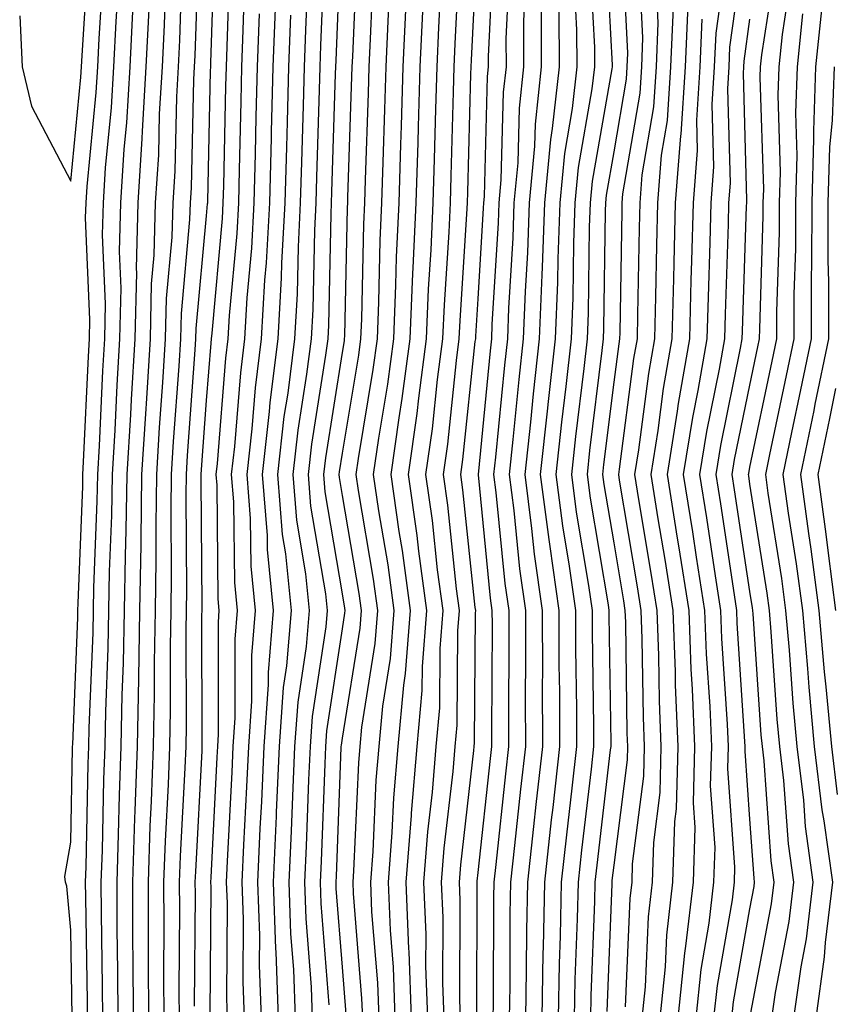
# Model space of a CAD drawing. Units: inches. Extents: x 952643 to 955283, y 7266218 to 7268858.
# Drawn here: x 955134 to 955194, y 7268103 to 7268175 of the extents above; entities that cross this region are included whole.
import ezdxf

# ---------------------------------------------------------------- set-up
doc = ezdxf.new("R2010")
doc.units = ezdxf.units.IN
doc.header["$MEASUREMENT"] = 0
doc.layers.add('Contour_95267266', color=7, linetype='Continuous', true_color=0xaba15e)

msp = doc.modelspace()

# ---------------------------------------------------------------- linework, layer by layer
at = {"layer": 'Contour_95267266'}
for points in [[(955146.048, 7268101.92, 3244), (955146.038, 7268103.932, 3244), (955146.077, 7268109.947, 3244), (955146.068, 7268111.92, 3244), (955146.136, 7268113.834, 3244), (955146.478, 7268120.348, 3244), (955146.536, 7268121.92, 3244), (955146.566, 7268123.404, 3244), (955146.546, 7268130.416, 3244), (955146.575, 7268131.92, 3244), (955146.595, 7268133.375, 3244), (955146.536, 7268140.406, 3244), (955146.566, 7268141.92, 3244), (955146.644, 7268143.326, 3244), (955147.22, 7268151.09, 3244), (955147.269, 7268151.92, 3244), (955147.288, 7268152.682, 3244), (955148.05, 7268160.963, 3244), (955148.128, 7268161.842, 3244), (955148.138, 7268161.92, 3244), (955148.138, 7268162.008, 3244), (955148.343, 7268171.627, 3244), (955148.353, 7268171.92, 3244), (955148.362, 7268172.233, 3244), (955148.675, 7268181.92, 3244)], [(955155.843, 7268101.92, 3236), (955155.765, 7268104.205, 3236), (955155.374, 7268109.244, 3236), (955155.286, 7268111.92, 3236), (955155.403, 7268114.567, 3236), (955155.589, 7268119.459, 3236), (955155.696, 7268121.92, 3236), (955155.843, 7268124.127, 3236), (955156.849, 7268130.719, 3236), (955156.946, 7268131.92, 3236), (955156.829, 7268133.141, 3236), (955155.735, 7268139.606, 3236), (955155.55, 7268141.92, 3236), (955155.804, 7268144.166, 3236), (955156.839, 7268150.709, 3236), (955156.995, 7268151.92, 3236), (955157.054, 7268152.916, 3236), (955157.22, 7268161.09, 3236), (955157.259, 7268161.92, 3236), (955157.278, 7268162.692, 3236), (955157.552, 7268171.422, 3236), (955157.571, 7268171.92, 3236), (955157.581, 7268172.389, 3236), (955157.952, 7268181.822, 3236)], [(955165.55, 7268101.92, 3228), (955165.452, 7268104.518, 3228), (955165.462, 7268109.332, 3228), (955165.355, 7268111.92, 3228), (955165.55, 7268114.42, 3228), (955166.204, 7268120.074, 3228), (955166.36, 7268121.92, 3228), (955166.497, 7268123.473, 3228), (955166.546, 7268130.416, 3228), (955166.663, 7268131.92, 3228), (955166.448, 7268133.522, 3228), (955165.804, 7268139.674, 3228), (955165.482, 7268141.92, 3228), (955165.804, 7268144.166, 3228), (955166.448, 7268150.318, 3228), (955166.653, 7268151.92, 3228), (955166.712, 7268153.258, 3228), (955167.22, 7268161.09, 3228), (955167.259, 7268161.92, 3228), (955167.278, 7268162.692, 3228), (955167.513, 7268171.383, 3228), (955167.532, 7268171.92, 3228), (955167.552, 7268172.418, 3228), (955168.011, 7268181.881, 3228)], [(955185.403, 7268101.92, 3212), (955185.657, 7268104.313, 3212), (955186.761, 7268110.631, 3212), (955186.907, 7268111.92, 3212), (955186.946, 7268113.024, 3212), (955186.429, 7268120.299, 3212), (955186.468, 7268121.92, 3212), (955186.409, 7268123.561, 3212), (955185.989, 7268129.86, 3212), (955185.911, 7268131.92, 3212), (955185.511, 7268134.459, 3212), (955184.876, 7268138.746, 3212), (955184.359, 7268141.92, 3212), (955184.876, 7268145.094, 3212), (955185.814, 7268149.684, 3212), (955186.204, 7268151.92, 3212), (955186.243, 7268153.727, 3212), (955186.468, 7268160.338, 3212), (955186.507, 7268161.92, 3212), (955186.614, 7268163.356, 3212), (955186.429, 7268170.299, 3212), (955186.526, 7268171.92, 3212), (955186.585, 7268173.385, 3212), (955187.737, 7268181.608, 3212)], [(955144.925, 7268101.92, 3245), (955144.905, 7268105.065, 3245), (955144.935, 7268108.805, 3245), (955144.915, 7268111.92, 3245), (955145.023, 7268114.947, 3245), (955145.237, 7268119.108, 3245), (955145.345, 7268121.92, 3245), (955145.394, 7268124.576, 3245), (955145.384, 7268129.254, 3245), (955145.433, 7268131.92, 3245), (955145.472, 7268134.498, 3245), (955145.433, 7268139.303, 3245), (955145.472, 7268141.92, 3245), (955145.618, 7268144.352, 3245), (955146.028, 7268149.899, 3245), (955146.155, 7268151.92, 3245), (955146.194, 7268153.776, 3245), (955146.829, 7268160.699, 3245), (955146.859, 7268161.92, 3245), (955146.937, 7268163.033, 3245), (955147.122, 7268170.992, 3245), (955147.171, 7268171.92, 3245), (955147.22, 7268172.75, 3245), (955147.493, 7268181.363, 3245)], [(955175.14, 7268101.92, 3220), (955175.198, 7268104.772, 3220), (955175.364, 7268109.235, 3220), (955175.423, 7268111.92, 3220), (955175.687, 7268114.283, 3220), (955176.38, 7268120.25, 3220), (955176.566, 7268121.92, 3220), (955176.566, 7268123.404, 3220), (955176.468, 7268130.338, 3220), (955176.468, 7268131.92, 3220), (955176.204, 7268133.766, 3220), (955175.296, 7268139.166, 3220), (955174.935, 7268141.92, 3220), (955175.237, 7268144.733, 3220), (955175.853, 7268149.723, 3220), (955176.097, 7268151.92, 3220), (955176.165, 7268153.805, 3220), (955176.253, 7268160.123, 3220), (955176.321, 7268161.92, 3220), (955176.468, 7268163.502, 3220), (955177.913, 7268171.783, 3220), (955177.923, 7268171.92, 3220), (955177.923, 7268172.047, 3220), (955177.435, 7268181.305, 3220)], [(955176.341, 7268101.92, 3219), (955176.37, 7268103.6, 3219), (955176.634, 7268110.504, 3219), (955176.663, 7268111.92, 3219), (955176.8, 7268113.17, 3219), (955177.796, 7268121.666, 3219), (955177.825, 7268121.92, 3219), (955177.825, 7268122.145, 3219), (955177.698, 7268131.568, 3219), (955177.689, 7268131.92, 3219), (955177.64, 7268132.33, 3219), (955176.312, 7268140.182, 3219), (955176.087, 7268141.92, 3219), (955176.273, 7268143.697, 3219), (955177.171, 7268151.041, 3219), (955177.269, 7268151.92, 3219), (955177.298, 7268152.672, 3219), (955177.425, 7268161.295, 3219), (955177.444, 7268161.92, 3219), (955177.493, 7268162.477, 3219), (955178.05, 7268165.66, 3219), (955178.958, 7268171.012, 3219), (955179.017, 7268171.92, 3219), (955179.066, 7268172.936, 3219), (955178.636, 7268181.334, 3219)], [(955134.29, 7268175.68, 3252), (955134.485, 7268171.92, 3252), (955135.169, 7268169.039, 3252), (955138.05, 7268163.502, 3252), (955138.802, 7268171.168, 3252), (955138.841, 7268171.92, 3252), (955138.88, 7268172.75, 3252), (955139.378, 7268180.592, 3252)], [(955143.792, 7268101.92, 3246), (955143.773, 7268106.197, 3246), (955143.782, 7268107.652, 3246), (955143.763, 7268111.92, 3246), (955143.909, 7268116.061, 3246), (955144.007, 7268117.877, 3246), (955144.153, 7268121.92, 3246), (955144.222, 7268125.748, 3246), (955144.222, 7268128.092, 3246), (955144.29, 7268131.92, 3246), (955144.349, 7268135.621, 3246), (955144.329, 7268138.199, 3246), (955144.388, 7268141.92, 3246), (955144.593, 7268145.377, 3246), (955144.837, 7268148.707, 3246), (955145.032, 7268151.92, 3246), (955145.101, 7268154.869, 3246), (955145.511, 7268159.381, 3246), (955145.579, 7268161.92, 3246), (955145.726, 7268164.244, 3246), (955145.853, 7268169.723, 3246), (955145.98, 7268171.92, 3246), (955146.077, 7268173.893, 3246), (955146.282, 7268180.152, 3246)], [(955147.171, 7268102.799, 3243), (955147.23, 7268111.1, 3243), (955147.22, 7268111.92, 3243), (955147.249, 7268112.721, 3243), (955147.718, 7268121.588, 3243), (955147.728, 7268121.92, 3243), (955147.737, 7268122.233, 3243), (955147.708, 7268131.578, 3243), (955147.718, 7268131.92, 3243), (955147.718, 7268132.252, 3243), (955147.64, 7268141.51, 3243), (955147.65, 7268141.92, 3243), (955147.669, 7268142.301, 3243), (955148.05, 7268147.379, 3243), (955148.382, 7268151.588, 3243), (955148.421, 7268151.92, 3243), (955148.45, 7268152.32, 3243), (955149.212, 7268160.758, 3243), (955149.271, 7268161.92, 3243), (955149.31, 7268163.18, 3243), (955149.466, 7268170.504, 3243), (955149.505, 7268171.92, 3243), (955149.564, 7268173.434, 3243), (955149.778, 7268180.192, 3243)], [(955154.593, 7268101.92, 3237), (955154.466, 7268105.504, 3237), (955154.261, 7268108.131, 3237), (955154.134, 7268111.92, 3237), (955154.3, 7268115.67, 3237), (955154.398, 7268118.268, 3237), (955154.554, 7268121.92, 3237), (955154.788, 7268125.182, 3237), (955155.403, 7268129.274, 3237), (955155.618, 7268131.92, 3237), (955155.364, 7268134.606, 3237), (955154.691, 7268138.561, 3237), (955154.417, 7268141.92, 3237), (955154.788, 7268145.182, 3237), (955155.443, 7268149.313, 3237), (955155.765, 7268151.92, 3237), (955155.892, 7268154.078, 3237), (955156.009, 7268159.879, 3237), (955156.116, 7268161.92, 3237), (955156.165, 7268163.805, 3237), (955156.37, 7268170.24, 3237), (955156.419, 7268171.92, 3237), (955156.468, 7268173.502, 3237), (955156.751, 7268180.621, 3237)], [(955157.064, 7268102.906, 3235), (955156.487, 7268110.358, 3235), (955156.439, 7268111.92, 3235), (955156.507, 7268113.463, 3235), (955156.771, 7268120.641, 3235), (955156.829, 7268121.92, 3235), (955156.907, 7268123.063, 3235), (955158.05, 7268130.563, 3235), (955158.235, 7268131.735, 3235), (955158.255, 7268131.92, 3235), (955158.226, 7268132.096, 3235), (955158.05, 7268133.141, 3235), (955156.78, 7268140.651, 3235), (955156.683, 7268141.92, 3235), (955156.819, 7268143.151, 3235), (955158.05, 7268150.914, 3235), (955158.196, 7268151.774, 3235), (955158.216, 7268151.92, 3235), (955158.226, 7268152.096, 3235), (955158.421, 7268161.549, 3235), (955158.441, 7268161.92, 3235), (955158.45, 7268162.32, 3235), (955158.753, 7268171.217, 3235), (955158.773, 7268171.92, 3235), (955158.812, 7268172.682, 3235), (955159.153, 7268180.817, 3235)], [(955164.349, 7268101.92, 3229), (955164.202, 7268105.768, 3229), (955164.212, 7268108.082, 3229), (955164.056, 7268111.92, 3229), (955164.339, 7268115.631, 3229), (955164.681, 7268118.551, 3229), (955164.954, 7268121.92, 3229), (955165.218, 7268124.752, 3229), (955165.247, 7268129.117, 3229), (955165.462, 7268131.92, 3229), (955165.062, 7268134.908, 3229), (955164.681, 7268138.551, 3229), (955164.202, 7268141.92, 3229), (955164.671, 7268145.299, 3229), (955165.052, 7268148.922, 3229), (955165.452, 7268151.92, 3229), (955165.56, 7268154.41, 3229), (955165.901, 7268159.772, 3229), (955165.999, 7268161.92, 3229), (955166.058, 7268163.912, 3229), (955166.224, 7268170.094, 3229), (955166.282, 7268171.92, 3229), (955166.36, 7268173.61, 3229), (955166.693, 7268180.563, 3229)], [(955166.751, 7268101.92, 3227), (955166.702, 7268103.268, 3227), (955166.722, 7268110.592, 3227), (955166.663, 7268111.92, 3227), (955166.761, 7268113.209, 3227), (955167.737, 7268121.608, 3227), (955167.757, 7268121.92, 3227), (955167.786, 7268122.184, 3227), (955167.845, 7268131.715, 3227), (955167.864, 7268131.92, 3227), (955167.835, 7268132.135, 3227), (955166.927, 7268140.797, 3227), (955166.771, 7268141.92, 3227), (955166.927, 7268143.043, 3227), (955167.835, 7268151.705, 3227), (955167.864, 7268151.92, 3227), (955167.874, 7268152.096, 3227), (955168.05, 7268154.86, 3227), (955168.45, 7268161.52, 3227), (955168.47, 7268161.92, 3227), (955168.509, 7268162.379, 3227), (955168.743, 7268171.227, 3227), (955168.812, 7268171.92, 3227), (955168.812, 7268172.682, 3227), (955169.193, 7268180.777, 3227)], [(955184.085, 7268101.92, 3213), (955184.456, 7268105.514, 3213), (955185.052, 7268108.922, 3213), (955185.403, 7268111.92, 3213), (955185.482, 7268114.488, 3213), (955185.159, 7268119.029, 3213), (955185.237, 7268121.92, 3213), (955185.12, 7268124.85, 3213), (955184.866, 7268128.736, 3213), (955184.739, 7268131.92, 3213), (955184.124, 7268135.846, 3213), (955183.841, 7268137.711, 3213), (955183.167, 7268141.92, 3213), (955183.841, 7268146.129, 3213), (955184.251, 7268148.121, 3213), (955184.915, 7268151.92, 3213), (955184.993, 7268154.977, 3213), (955185.12, 7268158.99, 3213), (955185.198, 7268161.92, 3213), (955185.403, 7268164.567, 3213), (955185.276, 7268169.147, 3213), (955185.452, 7268171.92, 3213), (955185.56, 7268174.41, 3213), (955186.37, 7268180.24, 3213)], [(955138.148, 7268102.018, 3251), (955138.05, 7268108.385, 3251), (955137.757, 7268111.627, 3251), (955137.669, 7268111.92, 3251), (955137.62, 7268112.35, 3251), (955138.05, 7268114.86, 3251), (955138.187, 7268121.783, 3251), (955138.187, 7268121.92, 3251), (955138.196, 7268122.067, 3251), (955138.568, 7268131.402, 3251), (955138.577, 7268131.92, 3251), (955138.587, 7268132.457, 3251), (955138.929, 7268141.041, 3251), (955138.939, 7268141.92, 3251), (955138.997, 7268142.867, 3251), (955139.359, 7268150.611, 3251), (955139.437, 7268151.92, 3251), (955139.466, 7268153.336, 3251), (955139.144, 7268160.826, 3251), (955139.173, 7268161.92, 3251), (955139.251, 7268163.121, 3251), (955139.925, 7268170.045, 3251), (955140.032, 7268171.92, 3251), (955140.13, 7268174, 3251), (955140.482, 7268179.488, 3251)], [(955153.343, 7268101.92, 3238), (955153.167, 7268106.803, 3238), (955153.148, 7268107.018, 3238), (955152.982, 7268111.92, 3238), (955153.196, 7268116.774, 3238), (955153.206, 7268117.076, 3238), (955153.421, 7268121.92, 3238), (955153.724, 7268126.246, 3238), (955153.968, 7268127.838, 3238), (955154.29, 7268131.92, 3238), (955153.89, 7268136.08, 3238), (955153.646, 7268137.516, 3238), (955153.284, 7268141.92, 3238), (955153.773, 7268146.197, 3238), (955154.046, 7268147.916, 3238), (955154.544, 7268151.92, 3238), (955154.739, 7268155.231, 3238), (955154.808, 7268158.678, 3238), (955154.974, 7268161.92, 3238), (955155.062, 7268164.908, 3238), (955155.189, 7268169.059, 3238), (955155.267, 7268171.92, 3238), (955155.355, 7268174.615, 3238), (955155.55, 7268179.42, 3238)], [(955158.333, 7268102.203, 3234), (955158.05, 7268105.68, 3234), (955157.601, 7268111.471, 3234), (955157.591, 7268111.92, 3234), (955157.61, 7268112.36, 3234), (955157.962, 7268121.832, 3234), (955157.962, 7268121.92, 3234), (955157.972, 7268121.998, 3234), (955158.05, 7268122.526, 3234), (955159.349, 7268130.621, 3234), (955159.456, 7268131.92, 3234), (955159.29, 7268133.16, 3234), (955158.05, 7268140.377, 3234), (955157.825, 7268141.695, 3234), (955157.806, 7268141.92, 3234), (955157.835, 7268142.135, 3234), (955158.05, 7268143.502, 3234), (955159.261, 7268150.709, 3234), (955159.417, 7268151.92, 3234), (955159.476, 7268153.346, 3234), (955159.632, 7268160.338, 3234), (955159.7, 7268161.92, 3234), (955159.749, 7268163.619, 3234), (955159.974, 7268169.996, 3234), (955160.032, 7268171.92, 3234), (955160.12, 7268173.99, 3234), (955160.355, 7268179.615, 3234)], [(955167.943, 7268102.027, 3226), (955167.972, 7268111.842, 3226), (955167.972, 7268111.92, 3226), (955167.972, 7268111.998, 3226), (955168.05, 7268112.652, 3226), (955168.948, 7268121.022, 3226), (955169.046, 7268121.92, 3226), (955169.046, 7268122.916, 3226), (955169.095, 7268130.875, 3226), (955169.085, 7268131.92, 3226), (955168.958, 7268132.828, 3226), (955168.06, 7268141.91, 3226), (955168.05, 7268141.92, 3226), (955168.06, 7268141.93, 3226), (955168.948, 7268151.022, 3226), (955169.046, 7268151.92, 3226), (955169.085, 7268152.955, 3226), (955169.534, 7268160.436, 3226), (955169.593, 7268161.92, 3226), (955169.749, 7268163.619, 3226), (955169.915, 7268170.055, 3226), (955170.12, 7268171.92, 3226), (955170.11, 7268173.981, 3226), (955170.374, 7268179.596, 3226)], [(955173.948, 7268101.92, 3221), (955174.026, 7268105.943, 3221), (955174.095, 7268107.965, 3221), (955174.183, 7268111.92, 3221), (955174.564, 7268115.406, 3221), (955174.964, 7268118.834, 3221), (955175.316, 7268121.92, 3221), (955175.306, 7268124.664, 3221), (955175.247, 7268129.117, 3221), (955175.237, 7268131.92, 3221), (955174.778, 7268135.192, 3221), (955174.28, 7268138.151, 3221), (955173.792, 7268141.92, 3221), (955174.202, 7268145.768, 3221), (955174.525, 7268148.395, 3221), (955174.915, 7268151.92, 3221), (955175.032, 7268154.938, 3221), (955175.091, 7268158.961, 3221), (955175.198, 7268161.92, 3221), (955175.443, 7268164.527, 3221), (955176.448, 7268170.318, 3221), (955176.624, 7268171.92, 3221), (955176.624, 7268173.346, 3221), (955176.263, 7268180.133, 3221)], [(955177.552, 7268102.418, 3218), (955177.903, 7268111.774, 3218), (955177.903, 7268111.92, 3218), (955177.913, 7268112.057, 3218), (955178.05, 7268113.18, 3218), (955179.036, 7268120.934, 3218), (955179.066, 7268121.92, 3218), (955179.017, 7268122.887, 3218), (955178.919, 7268131.051, 3218), (955178.88, 7268131.92, 3218), (955178.773, 7268132.643, 3218), (955178.05, 7268136.901, 3218), (955177.327, 7268141.197, 3218), (955177.23, 7268141.92, 3218), (955177.308, 7268142.662, 3218), (955178.05, 7268148.727, 3218), (955178.421, 7268151.549, 3218), (955178.48, 7268151.92, 3218), (955178.489, 7268152.36, 3218), (955178.636, 7268161.334, 3218), (955178.655, 7268161.92, 3218), (955178.704, 7268162.574, 3218), (955179.974, 7268169.996, 3218), (955180.091, 7268171.92, 3218), (955180.179, 7268174.049, 3218), (955179.876, 7268180.094, 3218)], [(955188.05, 7268101.92, 3210), (955189.642, 7268110.328, 3210), (955189.837, 7268111.92, 3210), (955189.622, 7268113.492, 3210), (955189.105, 7268120.865, 3210), (955188.968, 7268121.92, 3210), (955188.89, 7268122.76, 3210), (955188.284, 7268131.686, 3210), (955188.265, 7268131.92, 3210), (955188.235, 7268132.106, 3210), (955188.05, 7268133.307, 3210), (955186.927, 7268140.797, 3210), (955186.751, 7268141.92, 3210), (955186.927, 7268143.043, 3210), (955188.05, 7268148.512, 3210), (955188.646, 7268151.324, 3210), (955188.763, 7268151.92, 3210), (955188.773, 7268152.643, 3210), (955189.036, 7268160.934, 3210), (955189.036, 7268161.92, 3210), (955189.066, 7268162.936, 3210), (955188.812, 7268171.158, 3210), (955188.841, 7268171.92, 3210), (955188.929, 7268172.799, 3210), (955190.023, 7268179.947, 3210)], [(955142.659, 7268101.92, 3247), (955142.64, 7268106.51, 3247), (955142.63, 7268107.34, 3247), (955142.61, 7268111.92, 3247), (955142.776, 7268116.647, 3247), (955142.786, 7268117.184, 3247), (955142.962, 7268121.92, 3247), (955143.06, 7268126.91, 3247), (955143.06, 7268126.93, 3247), (955143.148, 7268131.92, 3247), (955143.226, 7268136.744, 3247), (955143.226, 7268137.096, 3247), (955143.294, 7268141.92, 3247), (955143.568, 7268146.402, 3247), (955143.646, 7268147.516, 3247), (955143.919, 7268151.92, 3247), (955144.007, 7268155.963, 3247), (955144.202, 7268158.072, 3247), (955144.3, 7268161.92, 3247), (955144.525, 7268165.445, 3247), (955144.593, 7268168.463, 3247), (955144.798, 7268171.92, 3247), (955144.944, 7268175.026, 3247), (955145.071, 7268178.942, 3247)], [(955148.323, 7268102.193, 3242), (955148.392, 7268111.578, 3242), (955148.372, 7268111.92, 3242), (955148.392, 7268112.262, 3242), (955148.841, 7268121.129, 3242), (955148.88, 7268121.92, 3242), (955148.939, 7268122.809, 3242), (955148.919, 7268131.051, 3242), (955148.987, 7268131.92, 3242), (955148.909, 7268132.779, 3242), (955148.831, 7268141.139, 3242), (955148.763, 7268141.92, 3242), (955148.86, 7268142.731, 3242), (955149.476, 7268150.494, 3242), (955149.651, 7268151.92, 3242), (955149.749, 7268153.619, 3242), (955150.296, 7268159.674, 3242), (955150.413, 7268161.92, 3242), (955150.482, 7268164.352, 3242), (955150.589, 7268169.381, 3242), (955150.657, 7268171.92, 3242), (955150.755, 7268174.625, 3242), (955150.892, 7268179.078, 3242)], [(955163.148, 7268101.92, 3230), (955162.962, 7268106.832, 3230), (955162.943, 7268107.027, 3230), (955162.747, 7268111.92, 3230), (955163.128, 7268116.842, 3230), (955163.148, 7268117.018, 3230), (955163.558, 7268121.92, 3230), (955163.929, 7268126.041, 3230), (955163.939, 7268127.809, 3230), (955164.261, 7268131.92, 3230), (955163.675, 7268136.295, 3230), (955163.558, 7268137.428, 3230), (955162.913, 7268141.92, 3230), (955163.548, 7268146.422, 3230), (955163.665, 7268147.535, 3230), (955164.241, 7268151.92, 3230), (955164.398, 7268155.572, 3230), (955164.583, 7268158.453, 3230), (955164.739, 7268161.92, 3230), (955164.837, 7268165.133, 3230), (955164.935, 7268168.805, 3230), (955165.032, 7268171.92, 3230), (955165.159, 7268174.811, 3230), (955165.374, 7268179.244, 3230)], [(955172.747, 7268101.92, 3222), (955172.835, 7268106.705, 3222), (955172.845, 7268107.125, 3222), (955172.943, 7268111.92, 3222), (955173.45, 7268116.52, 3222), (955173.558, 7268117.428, 3222), (955174.066, 7268121.92, 3222), (955174.046, 7268125.924, 3222), (955174.017, 7268127.887, 3222), (955174.007, 7268131.92, 3222), (955173.353, 7268136.617, 3222), (955173.265, 7268137.135, 3222), (955172.64, 7268141.92, 3222), (955173.167, 7268146.803, 3222), (955173.206, 7268147.076, 3222), (955173.743, 7268151.92, 3222), (955173.9, 7268156.07, 3222), (955173.929, 7268157.799, 3222), (955174.075, 7268161.92, 3222), (955174.417, 7268165.553, 3222), (955174.993, 7268168.863, 3222), (955175.325, 7268171.92, 3222), (955175.316, 7268174.654, 3222), (955175.081, 7268178.951, 3222)], [(955178.89, 7268102.76, 3217), (955179.241, 7268110.729, 3217), (955179.378, 7268111.92, 3217), (955179.417, 7268113.287, 3217), (955180.237, 7268119.733, 3217), (955180.296, 7268121.92, 3217), (955180.208, 7268124.078, 3217), (955180.13, 7268129.84, 3217), (955180.052, 7268131.92, 3217), (955179.778, 7268133.649, 3217), (955178.46, 7268141.51, 3217), (955178.392, 7268141.92, 3217), (955178.46, 7268142.33, 3217), (955179.515, 7268150.455, 3217), (955179.769, 7268151.92, 3217), (955179.808, 7268153.678, 3217), (955179.915, 7268160.055, 3217), (955179.964, 7268161.92, 3217), (955180.12, 7268163.99, 3217), (955180.98, 7268168.99, 3217), (955181.165, 7268171.92, 3217), (955181.302, 7268175.172, 3217), (955181.116, 7268178.854, 3217)], [(955189.671, 7268101.92, 3209), (955189.935, 7268103.805, 3209), (955190.931, 7268109.039, 3209), (955191.282, 7268111.92, 3209), (955190.882, 7268114.752, 3209), (955190.56, 7268119.41, 3209), (955190.247, 7268121.92, 3209), (955190.062, 7268123.932, 3209), (955189.622, 7268130.348, 3209), (955189.485, 7268131.92, 3209), (955189.319, 7268133.19, 3209), (955188.05, 7268141.217, 3209), (955187.962, 7268141.832, 3209), (955187.943, 7268141.92, 3209), (955187.962, 7268142.008, 3209), (955188.05, 7268142.457, 3209), (955189.7, 7268150.27, 3209), (955190.042, 7268151.92, 3209), (955190.042, 7268153.912, 3209), (955190.228, 7268159.742, 3209), (955190.228, 7268161.92, 3209), (955190.296, 7268164.166, 3209), (955190.13, 7268169.84, 3209), (955190.198, 7268171.92, 3209), (955190.443, 7268174.313, 3209), (955191.136, 7268178.834, 3209)], [(955139.28, 7268101.92, 3250), (955139.271, 7268103.141, 3250), (955139.153, 7268110.817, 3250), (955139.144, 7268111.92, 3250), (955139.183, 7268113.053, 3250), (955139.339, 7268120.631, 3250), (955139.378, 7268121.92, 3250), (955139.407, 7268123.277, 3250), (955139.691, 7268130.279, 3250), (955139.72, 7268131.92, 3250), (955139.749, 7268133.619, 3250), (955140.003, 7268139.967, 3250), (955140.032, 7268141.92, 3250), (955140.159, 7268144.029, 3250), (955140.413, 7268149.557, 3250), (955140.56, 7268151.92, 3250), (955140.618, 7268154.488, 3250), (955140.394, 7268159.576, 3250), (955140.452, 7268161.92, 3250), (955140.618, 7268164.488, 3250), (955141.048, 7268168.922, 3250), (955141.224, 7268171.92, 3250), (955141.39, 7268175.26, 3250), (955141.585, 7268178.385, 3250)], [(955159.544, 7268101.92, 3233), (955159.485, 7268103.356, 3233), (955158.87, 7268111.1, 3233), (955158.831, 7268111.92, 3233), (955158.9, 7268112.77, 3233), (955159.251, 7268120.719, 3233), (955159.349, 7268121.92, 3233), (955159.476, 7268123.346, 3233), (955160.472, 7268129.498, 3233), (955160.657, 7268131.92, 3233), (955160.345, 7268134.215, 3233), (955159.232, 7268140.738, 3233), (955159.066, 7268141.92, 3233), (955159.232, 7268143.102, 3233), (955160.325, 7268149.645, 3233), (955160.628, 7268151.92, 3233), (955160.735, 7268154.606, 3233), (955160.833, 7268159.137, 3233), (955160.96, 7268161.92, 3233), (955161.048, 7268164.918, 3233), (955161.185, 7268168.785, 3233), (955161.282, 7268171.92, 3233), (955161.429, 7268175.299, 3233), (955161.566, 7268178.404, 3233)], [(955169.153, 7268101.92, 3225), (955169.173, 7268103.043, 3225), (955169.193, 7268110.777, 3225), (955169.212, 7268111.92, 3225), (955169.359, 7268113.229, 3225), (955170.071, 7268119.899, 3225), (955170.296, 7268121.92, 3225), (955170.296, 7268124.166, 3225), (955170.325, 7268129.645, 3225), (955170.316, 7268131.92, 3225), (955170.042, 7268133.912, 3225), (955169.378, 7268140.592, 3225), (955169.202, 7268141.92, 3225), (955169.339, 7268143.209, 3225), (955170.003, 7268149.967, 3225), (955170.218, 7268151.92, 3225), (955170.306, 7268154.176, 3225), (955170.618, 7268159.352, 3225), (955170.706, 7268161.92, 3225), (955170.98, 7268164.85, 3225), (955171.087, 7268168.883, 3225), (955171.419, 7268171.92, 3225), (955171.409, 7268175.279, 3225), (955171.556, 7268178.414, 3225)], [(955150.833, 7268101.92, 3240), (955150.735, 7268104.606, 3240), (955150.775, 7268109.195, 3240), (955150.677, 7268111.92, 3240), (955150.804, 7268114.674, 3240), (955151.019, 7268118.951, 3240), (955151.155, 7268121.92, 3240), (955151.38, 7268125.25, 3240), (955151.37, 7268128.6, 3240), (955151.644, 7268131.92, 3240), (955151.321, 7268135.192, 3240), (955151.292, 7268138.678, 3240), (955151.028, 7268141.92, 3240), (955151.409, 7268145.279, 3240), (955151.653, 7268148.317, 3240), (955152.093, 7268151.92, 3240), (955152.347, 7268156.217, 3240), (955152.464, 7268157.506, 3240), (955152.698, 7268161.92, 3240), (955152.825, 7268166.695, 3240), (955152.835, 7268167.135, 3240), (955152.962, 7268171.92, 3240), (955153.138, 7268176.832, 3240)], [(955160.745, 7268101.92, 3232), (955160.648, 7268104.518, 3232), (955160.228, 7268109.742, 3232), (955160.14, 7268111.92, 3232), (955160.316, 7268114.186, 3232), (955160.54, 7268119.43, 3232), (955160.745, 7268121.92, 3232), (955161.019, 7268124.889, 3232), (955161.585, 7268128.385, 3232), (955161.859, 7268131.92, 3232), (955161.409, 7268135.279, 3232), (955160.726, 7268139.244, 3232), (955160.345, 7268141.92, 3232), (955160.726, 7268144.596, 3232), (955161.39, 7268148.58, 3232), (955161.829, 7268151.92, 3232), (955161.995, 7268155.865, 3232), (955162.044, 7268157.926, 3232), (955162.22, 7268161.92, 3232), (955162.347, 7268166.217, 3232), (955162.396, 7268167.574, 3232), (955162.532, 7268171.92, 3232), (955162.737, 7268176.608, 3232)], [(955170.345, 7268101.92, 3224), (955170.394, 7268104.264, 3224), (955170.403, 7268109.567, 3224), (955170.452, 7268111.92, 3224), (955170.755, 7268114.625, 3224), (955171.194, 7268118.776, 3224), (955171.556, 7268121.92, 3224), (955171.536, 7268125.406, 3224), (955171.556, 7268128.414, 3224), (955171.546, 7268131.92, 3224), (955171.116, 7268134.986, 3224), (955170.696, 7268139.274, 3224), (955170.345, 7268141.92, 3224), (955170.628, 7268144.498, 3224), (955171.058, 7268148.912, 3224), (955171.39, 7268151.92, 3224), (955171.526, 7268155.397, 3224), (955171.702, 7268158.268, 3224), (955171.829, 7268161.92, 3224), (955172.22, 7268166.09, 3224), (955172.269, 7268167.701, 3224), (955172.718, 7268171.92, 3224), (955172.708, 7268176.578, 3224)], [(955192.923, 7268101.92, 3207), (955193.548, 7268106.422, 3207), (955193.616, 7268107.486, 3207), (955194.163, 7268111.92, 3207), (955193.528, 7268116.442, 3207), (955193.372, 7268117.242, 3207), (955192.796, 7268121.92, 3207), (955192.405, 7268126.276, 3207), (955192.308, 7268127.662, 3207), (955191.937, 7268131.92, 3207), (955191.487, 7268135.358, 3207), (955190.892, 7268139.078, 3207), (955190.501, 7268141.92, 3207), (955191.146, 7268145.016, 3207), (955191.81, 7268148.16, 3207), (955192.591, 7268151.92, 3207), (955192.591, 7268156.461, 3207), (955192.62, 7268157.35, 3207), (955192.63, 7268161.92, 3207), (955192.767, 7268166.637, 3207), (955192.747, 7268167.223, 3207), (955192.913, 7268171.92, 3207), (955193.392, 7268176.578, 3207)], [(955140.403, 7268101.92, 3249), (955140.394, 7268104.264, 3249), (955140.316, 7268109.654, 3249), (955140.296, 7268111.92, 3249), (955140.384, 7268114.254, 3249), (955140.482, 7268119.488, 3249), (955140.579, 7268121.92, 3249), (955140.628, 7268124.498, 3249), (955140.814, 7268129.156, 3249), (955140.862, 7268131.92, 3249), (955140.911, 7268134.781, 3249), (955141.068, 7268138.902, 3249), (955141.116, 7268141.92, 3249), (955141.312, 7268145.182, 3249), (955141.468, 7268148.502, 3249), (955141.673, 7268151.92, 3249), (955141.761, 7268155.631, 3249), (955141.644, 7268158.326, 3249), (955141.732, 7268161.92, 3249), (955141.985, 7268165.856, 3249), (955142.171, 7268167.799, 3249), (955142.415, 7268171.92, 3249), (955142.64, 7268176.51, 3249)], [(955141.536, 7268101.92, 3248), (955141.517, 7268105.387, 3248), (955141.468, 7268108.502, 3248), (955141.458, 7268111.92, 3248), (955141.575, 7268115.445, 3248), (955141.634, 7268118.336, 3248), (955141.771, 7268121.92, 3248), (955141.839, 7268125.709, 3248), (955141.937, 7268128.033, 3248), (955142.005, 7268131.92, 3248), (955142.073, 7268135.943, 3248), (955142.142, 7268137.828, 3248), (955142.21, 7268141.92, 3248), (955142.474, 7268146.344, 3248), (955142.523, 7268147.447, 3248), (955142.796, 7268151.92, 3248), (955142.903, 7268156.774, 3248), (955142.894, 7268157.076, 3248), (955143.021, 7268161.92, 3248), (955143.314, 7268166.656, 3248), (955143.323, 7268167.193, 3248), (955143.607, 7268171.92, 3248), (955143.812, 7268176.158, 3248)], [(955149.583, 7268101.92, 3241), (955149.534, 7268103.404, 3241), (955149.583, 7268110.387, 3241), (955149.525, 7268111.92, 3241), (955149.593, 7268113.463, 3241), (955149.935, 7268120.035, 3241), (955150.013, 7268121.92, 3241), (955150.159, 7268124.029, 3241), (955150.15, 7268129.82, 3241), (955150.316, 7268131.92, 3241), (955150.12, 7268133.99, 3241), (955150.062, 7268139.908, 3241), (955149.896, 7268141.92, 3241), (955150.13, 7268144, 3241), (955150.56, 7268149.41, 3241), (955150.872, 7268151.92, 3241), (955151.048, 7268154.918, 3241), (955151.38, 7268158.59, 3241), (955151.556, 7268161.92, 3241), (955151.653, 7268165.524, 3241), (955151.712, 7268168.258, 3241), (955151.81, 7268171.92, 3241), (955151.946, 7268175.817, 3241)], [(955161.946, 7268101.92, 3231), (955161.8, 7268105.67, 3231), (955161.585, 7268108.385, 3231), (955161.439, 7268111.92, 3231), (955161.722, 7268115.592, 3231), (955161.839, 7268118.131, 3231), (955162.151, 7268121.92, 3231), (955162.562, 7268126.432, 3231), (955162.698, 7268127.272, 3231), (955163.06, 7268131.92, 3231), (955162.464, 7268136.334, 3231), (955162.23, 7268137.74, 3231), (955161.634, 7268141.92, 3231), (955162.22, 7268146.09, 3231), (955162.454, 7268147.516, 3231), (955163.04, 7268151.92, 3231), (955163.245, 7268156.725, 3231), (955163.265, 7268157.135, 3231), (955163.48, 7268161.92, 3231), (955163.616, 7268166.354, 3231), (955163.646, 7268167.516, 3231), (955163.782, 7268171.92, 3231), (955163.968, 7268176.002, 3231)], [(955171.546, 7268101.92, 3223), (955171.614, 7268105.485, 3223), (955171.624, 7268108.346, 3223), (955171.693, 7268111.92, 3223), (955172.151, 7268116.022, 3223), (955172.327, 7268117.643, 3223), (955172.806, 7268121.92, 3223), (955172.786, 7268126.656, 3223), (955172.796, 7268127.174, 3223), (955172.776, 7268131.92, 3223), (955172.2, 7268136.07, 3223), (955172.005, 7268137.965, 3223), (955171.497, 7268141.92, 3223), (955171.917, 7268145.787, 3223), (955172.112, 7268147.858, 3223), (955172.571, 7268151.92, 3223), (955172.747, 7268156.617, 3223), (955172.786, 7268157.184, 3223), (955172.952, 7268161.92, 3223), (955173.392, 7268166.578, 3223), (955173.528, 7268167.399, 3223), (955174.026, 7268171.92, 3223), (955174.007, 7268175.963, 3223)], [(955180.13, 7268101.92, 3216), (955180.364, 7268104.235, 3216), (955180.589, 7268109.381, 3216), (955180.882, 7268111.92, 3216), (955180.98, 7268114.85, 3216), (955181.448, 7268118.522, 3216), (955181.526, 7268121.92, 3216), (955181.4, 7268125.27, 3216), (955181.351, 7268128.619, 3216), (955181.224, 7268131.92, 3216), (955180.794, 7268134.664, 3216), (955179.876, 7268140.094, 3216), (955179.583, 7268141.92, 3216), (955179.876, 7268143.746, 3216), (955180.609, 7268149.361, 3216), (955181.058, 7268151.92, 3216), (955181.126, 7268154.996, 3216), (955181.194, 7268158.776, 3216), (955181.273, 7268161.92, 3216), (955181.546, 7268165.416, 3216), (955181.985, 7268167.985, 3216), (955182.239, 7268171.92, 3216), (955182.415, 7268176.285, 3216)], [(955181.448, 7268101.92, 3215), (955181.839, 7268105.709, 3215), (955181.937, 7268108.033, 3215), (955182.386, 7268111.92, 3215), (955182.532, 7268116.402, 3215), (955182.65, 7268117.32, 3215), (955182.767, 7268121.92, 3215), (955182.581, 7268126.451, 3215), (955182.571, 7268127.399, 3215), (955182.396, 7268131.92, 3215), (955181.81, 7268135.68, 3215), (955181.302, 7268138.668, 3215), (955180.775, 7268141.92, 3215), (955181.302, 7268145.172, 3215), (955181.702, 7268148.268, 3215), (955182.337, 7268151.92, 3215), (955182.454, 7268156.324, 3215), (955182.464, 7268157.506, 3215), (955182.581, 7268161.92, 3215), (955182.972, 7268166.842, 3215), (955182.991, 7268166.979, 3215), (955183.314, 7268171.92, 3215), (955183.499, 7268176.471, 3215)], [(955191.292, 7268101.92, 3208), (955191.819, 7268105.69, 3208), (955192.21, 7268107.76, 3208), (955192.718, 7268111.92, 3208), (955192.151, 7268116.022, 3208), (955192.015, 7268117.955, 3208), (955191.526, 7268121.92, 3208), (955191.234, 7268125.104, 3208), (955190.97, 7268129, 3208), (955190.706, 7268131.92, 3208), (955190.403, 7268134.274, 3208), (955189.407, 7268140.563, 3208), (955189.222, 7268141.92, 3208), (955189.525, 7268143.395, 3208), (955190.755, 7268149.215, 3208), (955191.312, 7268151.92, 3208), (955191.321, 7268155.192, 3208), (955191.429, 7268158.541, 3208), (955191.429, 7268161.92, 3208), (955191.536, 7268165.406, 3208), (955191.439, 7268168.531, 3208), (955191.556, 7268171.92, 3208), (955191.956, 7268175.826, 3208)], [(955152.093, 7268101.92, 3239), (955151.946, 7268105.817, 3239), (955151.966, 7268108.004, 3239), (955151.829, 7268111.92, 3239), (955152.005, 7268115.875, 3239), (955152.112, 7268117.858, 3239), (955152.288, 7268121.92, 3239), (955152.601, 7268126.471, 3239), (955152.601, 7268127.369, 3239), (955152.972, 7268131.92, 3239), (955152.532, 7268136.402, 3239), (955152.523, 7268137.447, 3239), (955152.161, 7268141.92, 3239), (955152.689, 7268146.559, 3239), (955152.737, 7268147.233, 3239), (955153.323, 7268151.92, 3239), (955153.577, 7268156.393, 3239), (955153.597, 7268157.467, 3239), (955153.841, 7268161.92, 3239), (955153.948, 7268166.022, 3239), (955154.007, 7268167.877, 3239), (955154.114, 7268171.92, 3239), (955154.251, 7268175.719, 3239)], [(955182.767, 7268101.92, 3214), (955183.255, 7268106.715, 3214), (955183.343, 7268107.213, 3214), (955183.9, 7268111.92, 3214), (955184.026, 7268115.943, 3214), (955183.89, 7268117.76, 3214), (955183.997, 7268121.92, 3214), (955183.831, 7268126.139, 3214), (955183.734, 7268127.604, 3214), (955183.568, 7268131.92, 3214), (955182.816, 7268136.686, 3214), (955182.728, 7268137.242, 3214), (955181.976, 7268141.92, 3214), (955182.728, 7268146.598, 3214), (955182.806, 7268147.164, 3214), (955183.626, 7268151.92, 3214), (955183.734, 7268156.236, 3214), (955183.782, 7268157.652, 3214), (955183.89, 7268161.92, 3214), (955184.193, 7268165.777, 3214), (955184.134, 7268168.004, 3214), (955184.388, 7268171.92, 3214), (955184.525, 7268175.445, 3214)], [(955186.732, 7268101.92, 3211), (955186.849, 7268103.121, 3211), (955188.05, 7268109.977, 3211), (955188.362, 7268111.608, 3211), (955188.401, 7268111.92, 3211), (955188.353, 7268112.223, 3211), (955188.05, 7268116.568, 3211), (955187.698, 7268121.568, 3211), (955187.708, 7268121.92, 3211), (955187.689, 7268122.281, 3211), (955187.122, 7268130.992, 3211), (955187.083, 7268131.92, 3211), (955186.907, 7268133.063, 3211), (955185.901, 7268139.772, 3211), (955185.56, 7268141.92, 3211), (955185.901, 7268144.068, 3211), (955187.366, 7268151.236, 3211), (955187.484, 7268151.92, 3211), (955187.503, 7268152.467, 3211), (955187.806, 7268161.676, 3211), (955187.816, 7268161.92, 3211), (955187.835, 7268162.135, 3211), (955187.571, 7268171.442, 3211), (955187.601, 7268171.92, 3211), (955187.62, 7268172.35, 3211), (955188.05, 7268175.426, 3211)], [(955194.505, 7268118.375, 3206), (955194.075, 7268121.92, 3206), (955193.675, 7268126.295, 3206), (955193.548, 7268127.418, 3206), (955193.157, 7268131.92, 3206), (955192.562, 7268136.432, 3206), (955192.386, 7268137.584, 3206), (955191.79, 7268141.92, 3206), (955192.776, 7268146.647, 3206), (955192.864, 7268147.106, 3206), (955193.86, 7268151.92, 3206), (955193.87, 7268156.1, 3206), (955193.821, 7268157.692, 3206), (955193.821, 7268161.92, 3206), (955193.948, 7268166.022, 3206), (955194.134, 7268168.004, 3206), (955194.271, 7268171.92, 3206)], [(955194.378, 7268131.92, 3205), (955193.831, 7268136.139, 3205), (955193.675, 7268137.545, 3205), (955193.079, 7268141.92, 3205), (955193.929, 7268146.041, 3205), (955194.378, 7268148.248, 3205)]]:
    msp.add_polyline3d(points, dxfattribs=at)

doc.saveas('drawing.dxf')
